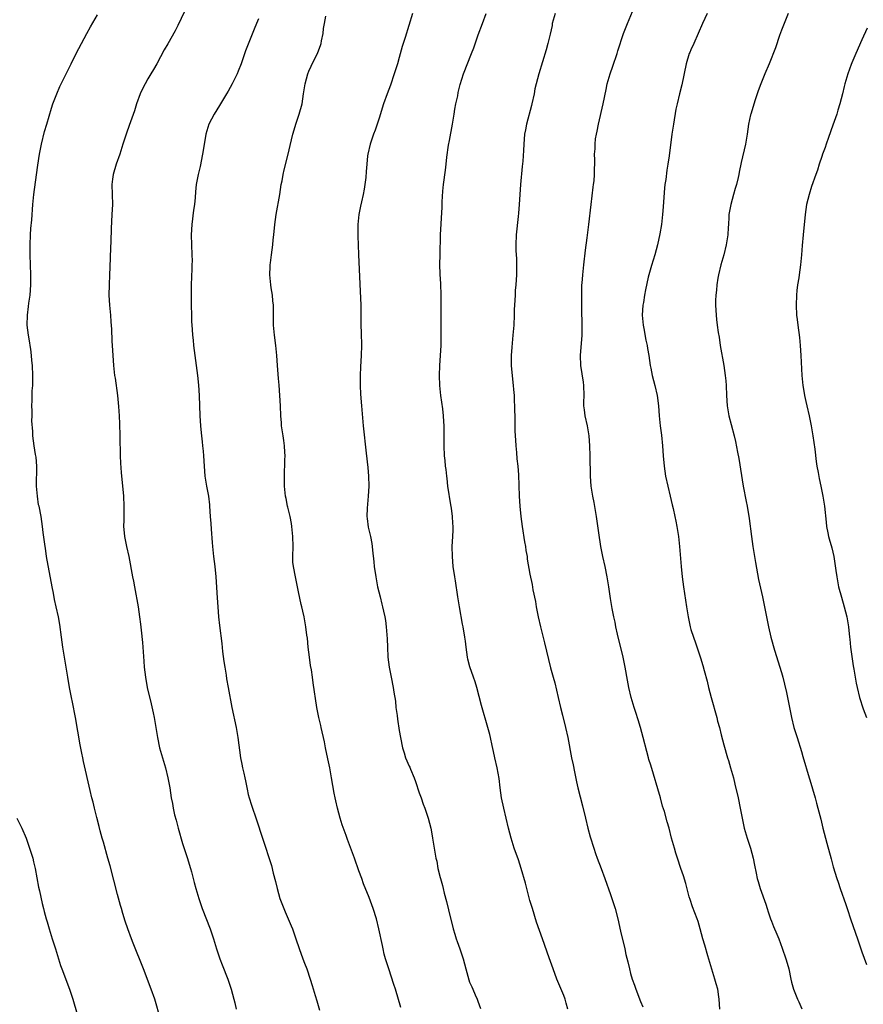
# Model space of a CAD drawing. Units: inches. Extents: x 2628000 to 2631000, y 1458000 to 1461000.
# Drawn here: x 2629962 to 2630129, y 1460596 to 1460792 of the extents above; entities that cross this region are included whole.
import ezdxf

# ---------------------------------------------------------------- set-up
doc = ezdxf.new("R2010")
doc.units = ezdxf.units.IN
doc.header["$MEASUREMENT"] = 0
doc.layers.add('LD26281458_10ft', color=70, linetype='Continuous')

msp = doc.modelspace()

# ---------------------------------------------------------------- linework, layer by layer
at = {"layer": 'LD26281458_10ft'}
for points, elevation in [([(2629995, 1460794.77), (2629993, 1460790.58), (2629992.45, 1460789.55), (2629991, 1460786.96), (2629990.27, 1460785.73), (2629988.83, 1460783), (2629988.12, 1460781.88), (2629987.63, 1460781), (2629987, 1460779.98), (2629986.46, 1460779), (2629985.97, 1460778.03), (2629985.51, 1460777), (2629984.77, 1460775), (2629984.34, 1460773.66), (2629983.31, 1460770.69), (2629982.79, 1460769.21), (2629982.07, 1460767), (2629981.44, 1460765), (2629980.74, 1460763), (2629980.13, 1460761), (2629980.02, 1460760.03), (2629979.89, 1460759), (2629979.97, 1460755), (2629979.89, 1460753), (2629979.75, 1460750.25), (2629979.68, 1460747.68), (2629979.59, 1460746.41), (2629979.45, 1460742.55), (2629979.41, 1460741), (2629979.32, 1460739), (2629979.29, 1460737), (2629979.4, 1460735), (2629979.57, 1460733), (2629979.66, 1460731.66), (2629979.79, 1460730.21), (2629979.89, 1460727.89), (2629980, 1460726), (2629980.04, 1460725), (2629980.19, 1460723), (2629980.42, 1460721), (2629980.5, 1460720.5), (2629980.96, 1460717), (2629981.18, 1460714.82), (2629981.31, 1460713), (2629981.37, 1460711.37), (2629981.4, 1460711), (2629981.42, 1460709.42), (2629981.44, 1460709), (2629981.45, 1460707.45), (2629981.49, 1460706.51), (2629981.51, 1460705), (2629981.58, 1460703.58), (2629981.73, 1460701.73), (2629982.15, 1460697), (2629982.27, 1460695), (2629982.23, 1460692.23), (2629982.18, 1460691), (2629982.29, 1460689.71), (2629982.36, 1460689), (2629982.78, 1460687), (2629983.21, 1460685), (2629984, 1460681), (2629984.14, 1460680.14), (2629984.37, 1460679), (2629985.09, 1460675), (2629985.38, 1460673), (2629985.56, 1460671.56), (2629985.66, 1460670.34), (2629985.94, 1460667.94), (2629986.21, 1460664.21), (2629986.29, 1460663), (2629986.53, 1460661), (2629986.91, 1460659), (2629987.7, 1460655.7), (2629988.07, 1460653.93), (2629988.26, 1460653), (2629988.94, 1460649), (2629989.36, 1460647), (2629989.91, 1460645), (2629990.5, 1460643), (2629991.01, 1460641), (2629991.39, 1460639), (2629991.68, 1460637), (2629991.9, 1460635.9), (2629992.04, 1460635), (2629992.33, 1460633.67), (2629992.62, 1460632.62), (2629993.04, 1460631), (2629993.93, 1460627.93), (2629994.84, 1460625.16), (2629995.5, 1460623), (2629995.7, 1460622.3), (2629996.03, 1460621), (2629996.22, 1460620.22), (2629996.55, 1460619), (2629997.13, 1460617), (2629997.83, 1460615), (2629999.39, 1460611), (2630000.07, 1460609), (2630000.7, 1460607), (2630001.36, 1460605), (2630001.8, 1460603.8), (2630002.93, 1460601), (2630003.6, 1460599), (2630004.15, 1460597), (2630004.29, 1460596.29), (2630004.59, 1460595)], 10410), ([(2630100.77, 1460595), (2630100.63, 1460597), (2630100.55, 1460597.45), (2630100.32, 1460599), (2630100.05, 1460600.05), (2630099.78, 1460601), (2630098.38, 1460605.63), (2630097.76, 1460607.76), (2630097.38, 1460609), (2630096.85, 1460611), (2630096.43, 1460612.43), (2630096.24, 1460613), (2630095.33, 1460615.33), (2630094.82, 1460616.82), (2630094.68, 1460617.32), (2630094.01, 1460620.01), (2630093.53, 1460621.53), (2630092.98, 1460623), (2630092.31, 1460625), (2630092, 1460626), (2630091.71, 1460627), (2630091.16, 1460629), (2630090.65, 1460631), (2630090.27, 1460632.27), (2630089.72, 1460634.28), (2630089.37, 1460635.37), (2630088.92, 1460637), (2630087, 1460643.5), (2630086.64, 1460644.64), (2630086.55, 1460645), (2630086.21, 1460646.21), (2630085.49, 1460649), (2630084.95, 1460651), (2630084.51, 1460652.51), (2630084.03, 1460653.97), (2630083.71, 1460655), (2630083.14, 1460657), (2630082.68, 1460659), (2630082.41, 1460660.41), (2630081.95, 1460663), (2630081.54, 1460665), (2630080.4, 1460669.6), (2630080.1, 1460671), (2630079.93, 1460671.93), (2630079.68, 1460673), (2630079.35, 1460674.65), (2630079, 1460676.69), (2630078.68, 1460679), (2630078.35, 1460681), (2630077.93, 1460683), (2630077.48, 1460685), (2630077.08, 1460687), (2630077, 1460687.49), (2630076.73, 1460689.27), (2630076.2, 1460693), (2630075.74, 1460695.74), (2630075.49, 1460697), (2630075.19, 1460699), (2630075.05, 1460701), (2630074.97, 1460705.03), (2630074.91, 1460707), (2630074.76, 1460709), (2630074.42, 1460711), (2630073.97, 1460713), (2630073.85, 1460714.15), (2630073.72, 1460715), (2630073.7, 1460715.7), (2630073.75, 1460717), (2630073.72, 1460719), (2630073.65, 1460719.65), (2630073.14, 1460723), (2630073.06, 1460725), (2630073.35, 1460729), (2630073.4, 1460730.6), (2630073.32, 1460734.68), (2630073.33, 1460735.33), (2630073.3, 1460737), (2630073.34, 1460739), (2630073.36, 1460739.36), (2630073.49, 1460741), (2630073.71, 1460743), (2630074.06, 1460745.94), (2630074.39, 1460748.39), (2630074.72, 1460751), (2630075.15, 1460755), (2630075.56, 1460758.44), (2630075.65, 1460759), (2630075.74, 1460759.74), (2630075.83, 1460761), (2630075.82, 1460762.18), (2630075.87, 1460763), (2630075.87, 1460763.87), (2630075.85, 1460765), (2630075.93, 1460766.07), (2630075.95, 1460767), (2630076.06, 1460768.06), (2630076.23, 1460769), (2630076.39, 1460769.61), (2630076.65, 1460771), (2630077.55, 1460775), (2630078.12, 1460777.88), (2630078.37, 1460779), (2630078.95, 1460781), (2630079.49, 1460782.51), (2630080.32, 1460785), (2630080.47, 1460785.53), (2630081.61, 1460789), (2630081.97, 1460790.03), (2630082.37, 1460791), (2630084.06, 1460795)], 10470), ([(2629989.52, 1460593), (2629988.39, 1460597), (2629987.7, 1460599), (2629986.13, 1460603), (2629984.1, 1460608.1), (2629983.76, 1460609), (2629983.04, 1460611), (2629982.53, 1460612.53), (2629982.06, 1460614.06), (2629981.8, 1460615), (2629981.61, 1460615.61), (2629981, 1460617.83), (2629979.5, 1460623.5), (2629979.09, 1460625), (2629978.2, 1460628.2), (2629977.95, 1460629), (2629977.54, 1460630.46), (2629977.34, 1460631.34), (2629976.85, 1460633.15), (2629976.4, 1460635), (2629976.15, 1460636.15), (2629975.9, 1460637), (2629975.53, 1460638.47), (2629974.24, 1460644.24), (2629974.1, 1460645), (2629973.9, 1460645.9), (2629973.58, 1460647.58), (2629972.61, 1460653), (2629972.02, 1460656.02), (2629971.81, 1460657), (2629971.42, 1460659), (2629971.1, 1460661), (2629970.8, 1460663), (2629970.11, 1460667), (2629969.82, 1460669), (2629969.49, 1460671.49), (2629969.23, 1460673), (2629968.82, 1460675), (2629968.49, 1460676.49), (2629968.27, 1460677.73), (2629968.01, 1460679), (2629966.9, 1460685), (2629966.65, 1460686.65), (2629966.58, 1460687), (2629966.42, 1460688.42), (2629966.23, 1460689.77), (2629966.1, 1460691), (2629965.96, 1460691.96), (2629965.78, 1460693), (2629965.39, 1460695), (2629965.31, 1460695.31), (2629965.05, 1460697), (2629964.9, 1460699), (2629964.93, 1460703), (2629964.79, 1460704.79), (2629964.68, 1460705.32), (2629964.4, 1460707), (2629964.12, 1460709), (2629964.14, 1460709.86), (2629963.98, 1460711.98), (2629964.01, 1460713), (2629964.02, 1460713.98), (2629963.98, 1460715), (2629964.02, 1460716.02), (2629964.05, 1460717.95), (2629964.14, 1460719), (2629964.17, 1460720.17), (2629964.15, 1460721), (2629964.06, 1460723), (2629963.97, 1460723.97), (2629963.9, 1460725), (2629963.74, 1460726.26), (2629963.63, 1460727), (2629963.53, 1460727.53), (2629963.28, 1460729), (2629963.03, 1460731.03), (2629963.06, 1460733), (2629963.29, 1460734.71), (2629963.36, 1460735.36), (2629963.59, 1460737), (2629963.74, 1460739), (2629963.76, 1460741), (2629963.65, 1460745), (2629963.64, 1460747), (2629963.7, 1460749), (2629963.77, 1460750.23), (2629963.93, 1460751.93), (2629964.18, 1460755), (2629964.38, 1460757), (2629964.9, 1460760.9), (2629965.14, 1460762.86), (2629965.46, 1460765), (2629965.86, 1460767), (2629966.5, 1460769.5), (2629966.93, 1460771), (2629967.86, 1460774.14), (2629968.16, 1460775), (2629968.9, 1460777), (2629969.53, 1460778.47), (2629969.78, 1460779), (2629971.54, 1460782.46), (2629971.79, 1460783), (2629972.79, 1460785), (2629973.81, 1460787), (2629974.89, 1460789), (2629975.64, 1460790.36), (2629977, 1460792.7)], 10400), ([(2630009, 1460791.95), (2630008.63, 1460791), (2630008.13, 1460789.87), (2630006.44, 1460785.56), (2630005.57, 1460783), (2630005, 1460781.51), (2630004.78, 1460781), (2630003.78, 1460779), (2630003, 1460777.56), (2630002.69, 1460777), (2630001.3, 1460774.7), (2630000.22, 1460773), (2629999.16, 1460771), (2629998.53, 1460769), (2629998.1, 1460766.11), (2629997.92, 1460765), (2629997.42, 1460762.58), (2629997.03, 1460761), (2629996.65, 1460759), (2629996.49, 1460757.51), (2629996.41, 1460756.41), (2629996.27, 1460755), (2629996.12, 1460753.88), (2629995.78, 1460751), (2629995.66, 1460749), (2629995.71, 1460747), (2629995.8, 1460745), (2629995.81, 1460743.81), (2629995.8, 1460743), (2629995.76, 1460742.24), (2629995.65, 1460739), (2629995.64, 1460738.36), (2629995.65, 1460735), (2629995.69, 1460733), (2629995.73, 1460731.73), (2629995.77, 1460731), (2629995.85, 1460730.15), (2629995.92, 1460729), (2629996.02, 1460728.02), (2629996.13, 1460727), (2629996.65, 1460723), (2629996.89, 1460721), (2629997.07, 1460719.07), (2629997.21, 1460717), (2629997.35, 1460713), (2629997.46, 1460711), (2629997.6, 1460709.6), (2629997.8, 1460707.8), (2629997.92, 1460707), (2629998.03, 1460705.97), (2629998.1, 1460705), (2629998.2, 1460703), (2629998.36, 1460701), (2629998.68, 1460699), (2629999.06, 1460697), (2629999.26, 1460695.26), (2629999.31, 1460695), (2629999.44, 1460693), (2629999.56, 1460691.56), (2629999.58, 1460690.42), (2629999.82, 1460687.82), (2629999.86, 1460687), (2630000.06, 1460685), (2630000.31, 1460683), (2630000.51, 1460681), (2630000.79, 1460676.79), (2630000.92, 1460675), (2630001.09, 1460673), (2630001.27, 1460671.27), (2630001.71, 1460667.71), (2630001.88, 1460666.12), (2630002.13, 1460664.13), (2630002.3, 1460663), (2630002.58, 1460661.42), (2630002.69, 1460660.69), (2630003.02, 1460658.98), (2630003.73, 1460655), (2630004.55, 1460651), (2630004.91, 1460649), (2630005.44, 1460645), (2630005.73, 1460643.73), (2630005.85, 1460643), (2630006.08, 1460641.92), (2630006.32, 1460641), (2630006.44, 1460640.44), (2630006.77, 1460638.77), (2630007, 1460637.7), (2630007.17, 1460637), (2630007.6, 1460635.6), (2630008.65, 1460632.65), (2630009.8, 1460629), (2630011.58, 1460623.58), (2630011.95, 1460622.05), (2630012.42, 1460620.42), (2630012.72, 1460619), (2630013.27, 1460617), (2630014.03, 1460615), (2630014.33, 1460614.34), (2630015.55, 1460611.55), (2630015.75, 1460611), (2630016.46, 1460609), (2630017.1, 1460607.1), (2630017.86, 1460605), (2630018.15, 1460604.15), (2630018.61, 1460603), (2630019.31, 1460601), (2630019.71, 1460599.71), (2630020.29, 1460597.71), (2630020.64, 1460596.64), (2630021.18, 1460594.82)], 10420), ([(2630037.32, 1460595.32), (2630036.23, 1460599), (2630035.94, 1460599.94), (2630034.92, 1460603), (2630034.29, 1460605), (2630034.04, 1460605.96), (2630033.79, 1460607), (2630033.67, 1460607.67), (2630032.96, 1460611), (2630032.47, 1460613), (2630031.82, 1460615), (2630031, 1460617.21), (2630029.92, 1460619.92), (2630029.55, 1460621), (2630029, 1460622.54), (2630028.08, 1460625), (2630026.73, 1460628.73), (2630026.46, 1460629.54), (2630025.68, 1460631.68), (2630025.26, 1460633), (2630024.71, 1460635), (2630024.42, 1460636.42), (2630024.25, 1460637), (2630024.07, 1460637.93), (2630023.56, 1460641), (2630023.18, 1460643), (2630022.79, 1460644.79), (2630022.35, 1460647), (2630022.15, 1460648.15), (2630021.5, 1460651), (2630021.39, 1460651.39), (2630021.02, 1460653.02), (2630020.64, 1460655), (2630019.91, 1460659.91), (2630019.76, 1460661), (2630019.54, 1460662.46), (2630019.37, 1460663.37), (2630019.13, 1460665), (2630018.9, 1460667), (2630018.75, 1460668.75), (2630018.66, 1460669.34), (2630018.46, 1460671), (2630018.09, 1460673), (2630017.85, 1460674.15), (2630017.64, 1460675), (2630017.49, 1460675.49), (2630017, 1460678.01), (2630016.36, 1460681), (2630015.96, 1460683), (2630015.88, 1460683.88), (2630015.83, 1460685), (2630015.89, 1460687), (2630015.88, 1460689), (2630015.68, 1460691), (2630015.58, 1460691.58), (2630015.3, 1460693), (2630014.85, 1460694.85), (2630014.79, 1460695), (2630014.54, 1460696.54), (2630014.4, 1460697), (2630014.32, 1460697.68), (2630014.22, 1460699), (2630014.19, 1460700.19), (2630014.18, 1460701), (2630014.19, 1460702.19), (2630014.26, 1460703), (2630014.26, 1460704.26), (2630014.31, 1460705), (2630014.27, 1460705.73), (2630014.18, 1460707), (2630014.05, 1460708.05), (2630013.9, 1460709), (2630013.81, 1460709.81), (2630013.62, 1460711), (2630013.59, 1460711.59), (2630013.46, 1460713), (2630013.4, 1460715), (2630013.29, 1460717), (2630013.1, 1460719.1), (2630013, 1460720.38), (2630012.83, 1460723), (2630012.67, 1460725), (2630012.46, 1460727), (2630012.2, 1460729), (2630012, 1460731), (2630011.98, 1460731.98), (2630012.01, 1460733.99), (2630011.99, 1460735), (2630011.87, 1460735.87), (2630011.78, 1460737), (2630011.57, 1460738.43), (2630011.46, 1460739), (2630011.29, 1460741), (2630011.31, 1460742.69), (2630011.33, 1460743), (2630011.39, 1460743.39), (2630011.58, 1460745), (2630011.88, 1460747), (2630011.97, 1460747.97), (2630012.1, 1460749), (2630012.29, 1460751), (2630012.55, 1460753), (2630013.26, 1460757), (2630013.55, 1460759), (2630013.7, 1460759.7), (2630013.91, 1460761), (2630014.11, 1460761.89), (2630014.91, 1460765), (2630015.29, 1460766.71), (2630015.85, 1460769), (2630016.13, 1460769.87), (2630016.45, 1460771), (2630017.12, 1460773), (2630017.68, 1460775), (2630018, 1460777), (2630018.28, 1460779), (2630018.8, 1460781), (2630019, 1460781.51), (2630019.47, 1460782.53), (2630020.79, 1460785.21), (2630021.36, 1460786.64), (2630021.47, 1460787), (2630021.56, 1460787.56), (2630021.88, 1460789), (2630021.97, 1460789.97), (2630022.12, 1460791), (2630022.44, 1460792.44)], 10430), ([(2630039.65, 1460793), (2630038.19, 1460788.19), (2630037.81, 1460787), (2630037.59, 1460786.41), (2630037, 1460784.26), (2630036.63, 1460783), (2630036.23, 1460781.77), (2630036.02, 1460781), (2630035.26, 1460778.74), (2630034.6, 1460777), (2630033.9, 1460775), (2630033, 1460772.19), (2630032.19, 1460769.81), (2630031.86, 1460769), (2630031.2, 1460767), (2630030.75, 1460765), (2630030.71, 1460764.71), (2630030.54, 1460763), (2630030.45, 1460761.55), (2630030.39, 1460760.39), (2630030.06, 1460758.06), (2630029.83, 1460757), (2630029.53, 1460755.53), (2630029.32, 1460754.68), (2630029, 1460753), (2630028.79, 1460751), (2630028.77, 1460748.77), (2630028.93, 1460745.07), (2630029.14, 1460739.14), (2630029.34, 1460735), (2630029.4, 1460731.4), (2630029.39, 1460731), (2630029.46, 1460729.46), (2630029.52, 1460727), (2630029.46, 1460725), (2630029.3, 1460722.7), (2630029.21, 1460721), (2630029.21, 1460719), (2630029.32, 1460717.32), (2630029.53, 1460715), (2630029.84, 1460711), (2630030.41, 1460705.59), (2630030.73, 1460702.73), (2630030.89, 1460701), (2630030.94, 1460699), (2630030.82, 1460697), (2630030.6, 1460694.6), (2630030.58, 1460693), (2630030.6, 1460692.6), (2630030.86, 1460690.86), (2630031.3, 1460689), (2630031.57, 1460687.57), (2630031.64, 1460687), (2630031.7, 1460686.3), (2630031.97, 1460683.96), (2630032.05, 1460683), (2630032.32, 1460681), (2630032.7, 1460679), (2630033.19, 1460677), (2630033.56, 1460675.56), (2630033.69, 1460675), (2630033.87, 1460674.13), (2630034.13, 1460673), (2630034.26, 1460672.26), (2630034.43, 1460671), (2630034.55, 1460669.45), (2630034.63, 1460668.63), (2630034.67, 1460667), (2630034.76, 1460665), (2630035.01, 1460663.01), (2630035.42, 1460661), (2630035.82, 1460659), (2630035.93, 1460658.07), (2630036.23, 1460656.23), (2630036.36, 1460655), (2630036.57, 1460653.43), (2630036.69, 1460652.69), (2630037, 1460650.41), (2630037.23, 1460649), (2630037.64, 1460647), (2630037.96, 1460645.96), (2630038.27, 1460645), (2630039, 1460643.34), (2630039.12, 1460643.12), (2630039.25, 1460642.75), (2630040, 1460641), (2630040.27, 1460640.27), (2630041, 1460638), (2630041.34, 1460637), (2630041.78, 1460635.78), (2630042.09, 1460635), (2630042.76, 1460633), (2630043.28, 1460631), (2630043.35, 1460630.65), (2630043.65, 1460629), (2630043.83, 1460627.83), (2630044.31, 1460625), (2630044.45, 1460624.45), (2630044.7, 1460623), (2630045.17, 1460621.17), (2630045.19, 1460621), (2630045.6, 1460619.6), (2630045.72, 1460619), (2630045.95, 1460618.05), (2630046.39, 1460616.39), (2630046.78, 1460614.78), (2630047.74, 1460611), (2630048.08, 1460609.92), (2630048.34, 1460609), (2630048.49, 1460608.49), (2630049.07, 1460607), (2630049.72, 1460605), (2630050.23, 1460603), (2630050.83, 1460600.83), (2630051, 1460600.38), (2630051.42, 1460599.42), (2630051.62, 1460599), (2630052.11, 1460597.89), (2630052.49, 1460597), (2630052.61, 1460596.61), (2630053.17, 1460595.17)], 10440), ([(2630070.56, 1460595), (2630070.22, 1460596.22), (2630069.98, 1460597), (2630069.72, 1460597.72), (2630069.14, 1460599.14), (2630068.35, 1460601), (2630067.58, 1460603), (2630066.8, 1460605.2), (2630065.5, 1460609), (2630064.32, 1460612.32), (2630063.47, 1460615), (2630063, 1460616.59), (2630062.08, 1460620.08), (2630061.23, 1460623), (2630060.69, 1460624.69), (2630059.88, 1460627), (2630059.24, 1460629), (2630058.71, 1460631), (2630058.24, 1460633), (2630057.79, 1460635), (2630057.37, 1460637), (2630057.07, 1460639), (2630056.88, 1460640.88), (2630056.49, 1460643), (2630056.01, 1460645), (2630055.74, 1460646.26), (2630055.46, 1460647.46), (2630055.15, 1460649), (2630055, 1460649.64), (2630054.65, 1460651), (2630053.36, 1460655.36), (2630052.43, 1460659), (2630052.11, 1460660.11), (2630051.8, 1460661), (2630051.05, 1460663.05), (2630050.63, 1460664.63), (2630050.55, 1460665), (2630050.28, 1460667), (2630050.16, 1460668.16), (2630050.04, 1460669), (2630049.7, 1460671), (2630049.57, 1460671.57), (2630048.97, 1460675), (2630048.68, 1460677), (2630048.19, 1460680.19), (2630048.03, 1460681), (2630047.74, 1460683), (2630047.57, 1460685), (2630047.56, 1460687), (2630047.68, 1460689), (2630047.72, 1460690.28), (2630047.72, 1460691), (2630047.66, 1460691.66), (2630047.6, 1460693), (2630047.39, 1460694.61), (2630047.27, 1460695.27), (2630046.7, 1460699), (2630046.53, 1460700.53), (2630046.45, 1460701), (2630046.32, 1460702.32), (2630046.21, 1460703), (2630046.13, 1460704.13), (2630046.03, 1460705), (2630045.95, 1460707), (2630045.96, 1460711), (2630045.89, 1460711.89), (2630045.83, 1460713), (2630045.65, 1460714.35), (2630045.26, 1460717), (2630045.07, 1460719), (2630045.02, 1460721), (2630045.1, 1460723), (2630045.23, 1460725), (2630045.33, 1460727), (2630045.36, 1460729), (2630045.32, 1460737), (2630045.25, 1460739.25), (2630045.14, 1460741.14), (2630045.08, 1460743.08), (2630045.11, 1460745), (2630045.23, 1460749), (2630045.51, 1460754.49), (2630045.53, 1460755.53), (2630045.67, 1460757.67), (2630045.81, 1460759), (2630046.18, 1460761.82), (2630046.32, 1460763), (2630046.45, 1460764.45), (2630046.79, 1460766.79), (2630047, 1460767.76), (2630047.6, 1460771), (2630047.75, 1460771.75), (2630047.94, 1460773), (2630048.05, 1460773.95), (2630048.29, 1460775), (2630048.63, 1460776.63), (2630048.71, 1460777.29), (2630049.11, 1460778.89), (2630049.78, 1460781), (2630051.36, 1460785), (2630051.81, 1460786.19), (2630052.71, 1460788.71), (2630053.56, 1460791), (2630054.27, 1460793)], 10450), ([(2630068.04, 1460793), (2630067.44, 1460791), (2630067.38, 1460790.62), (2630067, 1460788.9), (2630066.56, 1460787), (2630066.22, 1460785.78), (2630064.75, 1460781), (2630064.21, 1460779), (2630063.99, 1460778.01), (2630063.81, 1460777), (2630063.4, 1460775), (2630063.32, 1460774.68), (2630062.31, 1460771), (2630062.13, 1460769.87), (2630061.94, 1460769), (2630061.77, 1460767), (2630061.72, 1460765.72), (2630061.59, 1460763.59), (2630061.47, 1460762.53), (2630061.12, 1460759), (2630060.86, 1460755), (2630060.72, 1460753.28), (2630060.64, 1460752.64), (2630060.25, 1460749), (2630060.17, 1460747), (2630060.19, 1460745.81), (2630060.29, 1460744.29), (2630060.32, 1460743), (2630060.3, 1460741), (2630060.18, 1460739), (2630060.08, 1460737.92), (2630060.03, 1460737), (2630060.01, 1460736.01), (2630059.92, 1460735), (2630059.86, 1460734.14), (2630059.85, 1460733), (2630059.77, 1460731), (2630059.62, 1460729), (2630059.38, 1460726.62), (2630059.24, 1460725), (2630059.25, 1460723), (2630059.58, 1460719.58), (2630059.67, 1460719), (2630059.75, 1460718.25), (2630059.83, 1460717), (2630059.87, 1460715.87), (2630059.94, 1460715), (2630060.02, 1460712.02), (2630060.02, 1460709.98), (2630060.07, 1460709), (2630060.13, 1460708.13), (2630060.18, 1460707), (2630060.31, 1460705.69), (2630060.41, 1460704.41), (2630060.58, 1460703), (2630060.72, 1460701.28), (2630060.85, 1460697), (2630060.96, 1460695), (2630061.17, 1460693), (2630061.46, 1460691), (2630061.93, 1460687.93), (2630062.09, 1460687), (2630062.2, 1460686.2), (2630062.41, 1460685), (2630062.47, 1460684.47), (2630063, 1460681.48), (2630063.42, 1460679.42), (2630063.58, 1460678.42), (2630064.07, 1460676.07), (2630064.24, 1460675), (2630064.65, 1460673), (2630065.12, 1460671), (2630065.87, 1460667.87), (2630067.1, 1460662.9), (2630067.6, 1460661), (2630067.91, 1460659.91), (2630068.61, 1460657), (2630069.06, 1460655), (2630069.44, 1460653.44), (2630070.07, 1460651), (2630070.52, 1460649), (2630071.28, 1460645), (2630071.57, 1460643.57), (2630071.82, 1460642.18), (2630072.24, 1460640.24), (2630072.53, 1460639), (2630073.45, 1460635.45), (2630074.01, 1460633), (2630074.51, 1460631), (2630075, 1460629.26), (2630075.67, 1460627), (2630076.03, 1460625.97), (2630076.35, 1460625), (2630077.15, 1460623), (2630077.91, 1460621), (2630079, 1460617.8), (2630079.91, 1460615), (2630080.45, 1460613), (2630081, 1460610.49), (2630081.85, 1460607), (2630082.09, 1460605.91), (2630082.45, 1460604.45), (2630082.76, 1460603), (2630083, 1460602.07), (2630083.32, 1460601), (2630083.8, 1460599.8), (2630084.05, 1460599), (2630085, 1460596.56), (2630085.46, 1460595.46)], 10460), ([(2630098.21, 1460793), (2630097.27, 1460791), (2630096.44, 1460789), (2630095.57, 1460787), (2630095, 1460785.78), (2630094.77, 1460785.23), (2630094.68, 1460785), (2630094.04, 1460783), (2630093.17, 1460778.83), (2630092.71, 1460777), (2630092.24, 1460775), (2630092.03, 1460773.97), (2630091.53, 1460771), (2630091.23, 1460769), (2630090.66, 1460764.66), (2630090.39, 1460763), (2630090.18, 1460761.82), (2630089.98, 1460759.98), (2630089.84, 1460759), (2630089.77, 1460758.23), (2630089.54, 1460755.54), (2630089.47, 1460754.53), (2630089.34, 1460753), (2630089.12, 1460751), (2630088.83, 1460749.17), (2630088.38, 1460747), (2630087.83, 1460745), (2630087.14, 1460742.86), (2630086.62, 1460741), (2630086.53, 1460740.53), (2630085.95, 1460738.05), (2630085.77, 1460737), (2630085.55, 1460735.55), (2630085.44, 1460735), (2630085.32, 1460733), (2630085.49, 1460731), (2630085.62, 1460730.38), (2630086.05, 1460728.05), (2630086.29, 1460727), (2630086.37, 1460726.37), (2630086.6, 1460725), (2630086.89, 1460723), (2630087, 1460722.44), (2630087.32, 1460721), (2630087.85, 1460719), (2630088.28, 1460717), (2630088.53, 1460715), (2630088.69, 1460713), (2630088.89, 1460711), (2630089.13, 1460709.12), (2630089.35, 1460707), (2630089.5, 1460705), (2630089.67, 1460703), (2630089.97, 1460701), (2630090.39, 1460699), (2630090.86, 1460697), (2630091.29, 1460695.29), (2630091.45, 1460694.55), (2630091.82, 1460693), (2630092.02, 1460692.02), (2630092.21, 1460691), (2630092.52, 1460689), (2630092.76, 1460687), (2630093.07, 1460683), (2630093.27, 1460681), (2630093.53, 1460679), (2630094.11, 1460675), (2630094.43, 1460673), (2630094.87, 1460671), (2630095, 1460670.53), (2630095.49, 1460669), (2630095.88, 1460667.88), (2630096.89, 1460664.89), (2630097.37, 1460663.37), (2630097.62, 1460662.38), (2630098.22, 1460660.22), (2630098.5, 1460659), (2630099, 1460657), (2630100.12, 1460653), (2630100.29, 1460652.29), (2630100.65, 1460651), (2630101, 1460649.58), (2630101.54, 1460647.54), (2630102.28, 1460645), (2630102.47, 1460644.47), (2630102.9, 1460643), (2630103.44, 1460641), (2630103.75, 1460639.75), (2630104.38, 1460637), (2630104.8, 1460635), (2630105.18, 1460633), (2630105.61, 1460631), (2630106.19, 1460629), (2630106.85, 1460627), (2630107.37, 1460625), (2630107.61, 1460623.61), (2630107.98, 1460622.02), (2630108.18, 1460621), (2630108.37, 1460620.37), (2630108.8, 1460619), (2630109.89, 1460615.89), (2630110.15, 1460615), (2630110.38, 1460614.38), (2630110.8, 1460613), (2630111, 1460612.48), (2630111.45, 1460611.45), (2630112.07, 1460609.93), (2630112.47, 1460609), (2630113.16, 1460607.16), (2630113.9, 1460605), (2630114.15, 1460604.15), (2630114.45, 1460603), (2630114.84, 1460601), (2630115, 1460600.36), (2630115.37, 1460599), (2630116.22, 1460597), (2630116.46, 1460596.46), (2630117.06, 1460595.06)], 10480), ([(2630114.36, 1460793), (2630113, 1460789.7), (2630112.61, 1460788.61), (2630111.82, 1460786.18), (2630110.55, 1460783), (2630109.71, 1460781), (2630108.91, 1460779), (2630108.4, 1460777.6), (2630107.79, 1460775.79), (2630106.88, 1460773), (2630106.84, 1460772.84), (2630106.43, 1460771), (2630106.19, 1460769), (2630105.87, 1460767), (2630105, 1460763.39), (2630104.56, 1460761.44), (2630104.5, 1460761), (2630104.39, 1460760.39), (2630104.04, 1460759), (2630103.8, 1460758.2), (2630103.49, 1460757), (2630102.92, 1460755), (2630102.57, 1460753), (2630102.52, 1460752.52), (2630102.46, 1460751), (2630102.4, 1460750.4), (2630102.34, 1460749), (2630102.02, 1460747), (2630101.53, 1460745), (2630100.98, 1460743), (2630100.47, 1460741), (2630100.33, 1460740.33), (2630100.12, 1460739), (2630100.06, 1460737.94), (2630099.94, 1460737), (2630099.91, 1460735.91), (2630099.9, 1460735), (2630099.99, 1460733), (2630100.11, 1460732.11), (2630100.22, 1460731), (2630100.42, 1460729.58), (2630100.6, 1460728.6), (2630100.83, 1460727), (2630101.54, 1460723), (2630101.84, 1460721), (2630101.92, 1460719.92), (2630102.02, 1460719), (2630102.09, 1460717), (2630102.22, 1460715), (2630102.56, 1460713), (2630103, 1460711.25), (2630103.61, 1460709), (2630103.88, 1460707.88), (2630104.24, 1460705.75), (2630104.5, 1460704.5), (2630105.42, 1460699), (2630105.96, 1460695.96), (2630106.16, 1460695), (2630106.57, 1460692.57), (2630107.04, 1460689), (2630107.34, 1460687), (2630107.83, 1460683.83), (2630108.44, 1460680.44), (2630109.24, 1460677), (2630109.65, 1460675), (2630110.44, 1460671), (2630110.9, 1460669), (2630111.64, 1460666.36), (2630113, 1460661.93), (2630113.27, 1460661), (2630113.62, 1460659.62), (2630114.01, 1460657.99), (2630114.22, 1460657), (2630114.33, 1460656.33), (2630114.98, 1460653), (2630115.48, 1460651), (2630116.1, 1460649), (2630117, 1460646.21), (2630117.28, 1460645.28), (2630118.54, 1460641), (2630118.63, 1460640.63), (2630119.19, 1460638.81), (2630119.7, 1460637), (2630119.97, 1460635.97), (2630120.25, 1460635), (2630120.81, 1460632.81), (2630121.24, 1460631), (2630122.01, 1460628.01), (2630122.88, 1460624.88), (2630123.29, 1460623.29), (2630123.99, 1460621), (2630124.26, 1460620.26), (2630124.67, 1460619), (2630125.82, 1460615.82), (2630126.07, 1460615), (2630126.8, 1460612.8), (2630128.13, 1460609), (2630129, 1460606.43), (2630129.9, 1460603.9)], 10490), ([(2630130.04, 1460790.04), (2630129, 1460787.75), (2630127.78, 1460785), (2630127, 1460783.19), (2630126.87, 1460782.87), (2630126.2, 1460781), (2630125.62, 1460779), (2630125.5, 1460778.5), (2630125.15, 1460777), (2630124.62, 1460775), (2630124.21, 1460773.79), (2630124, 1460773), (2630123.23, 1460770.77), (2630122.33, 1460768.33), (2630121.87, 1460767), (2630121.67, 1460766.33), (2630121.16, 1460765), (2630121, 1460764.54), (2630120.49, 1460763), (2630120.15, 1460761.85), (2630119.83, 1460761), (2630119, 1460758.58), (2630118.51, 1460757), (2630118, 1460755), (2630117.7, 1460753), (2630117.31, 1460749), (2630117.13, 1460746.87), (2630117, 1460745), (2630116.82, 1460743), (2630116.54, 1460741), (2630116.43, 1460740.43), (2630116.2, 1460739), (2630116.09, 1460737.91), (2630115.96, 1460737), (2630115.9, 1460735), (2630116, 1460733), (2630116.12, 1460732.12), (2630116.24, 1460731), (2630116.57, 1460728.57), (2630116.72, 1460727), (2630116.85, 1460725), (2630117.03, 1460721), (2630117.22, 1460719), (2630117.5, 1460717.5), (2630117.57, 1460717), (2630117.86, 1460715.86), (2630118.04, 1460715), (2630118.52, 1460713), (2630118.93, 1460711), (2630119.26, 1460709), (2630119.63, 1460706.37), (2630119.91, 1460703.91), (2630120.06, 1460703), (2630120.31, 1460701.69), (2630120.52, 1460700.52), (2630120.86, 1460699), (2630121.25, 1460697), (2630121.53, 1460695), (2630121.87, 1460691.87), (2630121.99, 1460691), (2630122.25, 1460689.75), (2630122.38, 1460689), (2630122.5, 1460688.5), (2630123, 1460686.72), (2630123.39, 1460685), (2630123.64, 1460683.64), (2630123.8, 1460682.2), (2630123.99, 1460681), (2630124.36, 1460679), (2630124.91, 1460676.91), (2630125.48, 1460675), (2630125.98, 1460673), (2630126.31, 1460671), (2630126.53, 1460669), (2630126.57, 1460668.57), (2630126.76, 1460667), (2630127.26, 1460663.26), (2630127.4, 1460662.6), (2630127.64, 1460661), (2630127.85, 1460659.85), (2630128.03, 1460659), (2630128.53, 1460657), (2630129.25, 1460654.75), (2630129.91, 1460653)], 10500), ([(2629960.97, 1460632.97), (2629961.98, 1460631), (2629962.82, 1460629), (2629963.75, 1460626.25), (2629964.13, 1460625), (2629964.29, 1460624.29), (2629964.62, 1460623), (2629965.27, 1460619.27), (2629965.45, 1460618.55), (2629965.99, 1460615.99), (2629966.26, 1460615), (2629966.41, 1460614.41), (2629966.8, 1460613), (2629967, 1460612.37), (2629967.38, 1460611), (2629968.01, 1460609), (2629968.23, 1460608.23), (2629968.65, 1460607), (2629969.67, 1460603.67), (2629969.9, 1460603), (2629971.44, 1460599), (2629972.11, 1460597), (2629973, 1460594.03)], 10390)]:
    msp.add_lwpolyline(points, dxfattribs=dict(at, elevation=elevation))

doc.saveas('drawing.dxf')
